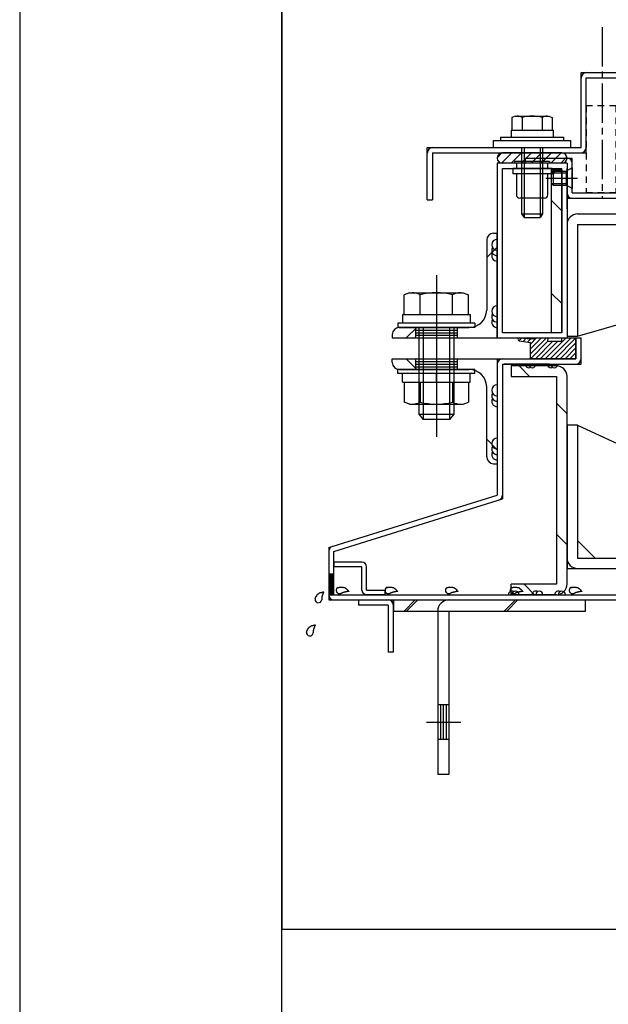
# Model space of a CAD drawing. Extents: x -210 to 210, y -148 to 148.
# Drawn here: x -210 to -154, y -3 to 91 of the extents above; entities that cross this region are included whole.
import ezdxf

# ---------------------------------------------------------------- set-up
doc = ezdxf.new("R2010")
doc.units = 0
doc.header["$LTSCALE"] = 10
doc.linetypes.add('DASHDOT', pattern=[0.5375, 0.375, -0.05, 0.0625, -0.05])
doc.linetypes.add('DOT', pattern=[0.1125, 0.0625, -0.05])
for name, color, linetype in [('St', 127, 'CONTINUOUS'), ('ガラス', 48, 'CONTINUOUS'), ('ゴム等', 63, 'CONTINUOUS'), ('ボルト／ビス', 64, 'CONTINUOUS'), ('別途部材', 96, 'CONTINUOUS'), ('型材断面', 47, 'CONTINUOUS'), ('通り芯', 15, 'CONTINUOUS')]:
    doc.layers.add(name, color=color, linetype=linetype)

# ---------------------------------------------------------------- blocks, each defined once
blk = doc.blocks.new('*GRP_0105')
at = {"layer": 'ボルト／ビス', "linetype": 'CONTINUOUS'}
for p, q in [((-142.131325, 71.528808), (-141.797985, 71.528808)), ((-142.131325, 65.695483), (-142.131325, 71.528808)), ((-141.797985, 65.695483), (-141.797985, 71.528808)), ((-139.397985, 71.528808), (-139.731325, 71.528808)), ((-139.731325, 65.695483), (-139.731325, 71.528808)), ((-139.397985, 65.695483), (-139.397985, 71.528808)), ((-144.447985, 70.697033), (-144.296225, 71.114007)), ((-144.447985, 70.697033), (-144.447985, 66.527273)), ((-142.731325, 71.114007), (-144.296225, 71.114007)), ((-142.731325, 71.245483), (-142.131325, 71.245483)), ((-142.731325, 71.245483), (-142.731325, 65.978808)), ((-142.731325, 71.114007), (-142.731325, 66.110297)), ((-138.797985, 71.245483), (-139.397985, 71.245483)), ((-138.797985, 71.245483), (-138.797985, 65.978808)), ((-138.797985, 71.114007), (-137.233085, 71.114007)), ((-138.797985, 71.114007), (-138.797985, 66.110297)), ((-137.081325, 70.697033), (-137.233085, 71.114007)), ((-137.081325, 70.697033), (-137.081325, 66.527273)), ((-145.06465, 69.945483), (-145.46465, 69.678808)), ((-145.46465, 69.678808), (-145.46465, 67.545483)), ((-139.731325, 69.678808), (-145.46465, 69.678808)), ((-145.06465, 69.945483), (-145.06465, 67.278808)), ((-139.731325, 69.945483), (-145.06465, 69.945483)), ((-144.296225, 69.863073), (-142.731325, 69.863073)), ((-137.233085, 69.863073), (-138.797985, 69.863073)), ((-135.41465, 68.612147), (-147.131325, 68.612147)), ((-142.731325, 68.612147), (-142.131325, 68.612147)), ((-138.797985, 68.612147), (-139.397985, 68.612147)), ((-145.06465, 67.278808), (-145.46465, 67.545483)), ((-139.731325, 67.545483), (-145.46465, 67.545483)), ((-139.731325, 67.278808), (-145.06465, 67.278808)), ((-144.296225, 67.361223), (-142.731325, 67.361223)), ((-137.233085, 67.361223), (-138.797985, 67.361223)), ((-144.447985, 66.527273), (-144.296225, 66.110297)), ((-142.731325, 66.110297), (-144.296225, 66.110297)), ((-142.731325, 65.978808), (-142.131325, 65.978808)), ((-138.797985, 65.978808), (-139.397985, 65.978808)), ((-138.797985, 66.110297), (-137.233085, 66.110297)), ((-137.081325, 66.527273), (-137.233085, 66.110297)), ((-142.131325, 65.695483), (-141.797985, 65.695483)), ((-139.397985, 65.695483), (-139.731325, 65.695483)), ((-142.731325, 23.578698), (-142.131325, 23.578698)), ((-142.731325, 23.578698), (-142.731325, 18.312032)), ((-142.131325, 23.862032), (-141.797985, 23.862032)), ((-142.131325, 18.028698), (-142.131325, 23.862032)), ((-141.797985, 18.028698), (-141.797985, 23.862032)), ((-139.397985, 23.862032), (-139.731325, 23.862032)), ((-139.731325, 18.028698), (-139.731325, 23.862032)), ((-139.397985, 18.028698), (-139.397985, 23.862032)), ((-138.797985, 23.578698), (-139.397985, 23.578698)), ((-138.797985, 23.578698), (-138.797985, 18.312032)), ((-144.447985, 23.030248), (-144.296225, 23.447222)), ((-144.447985, 23.030248), (-144.447985, 18.860483)), ((-142.731325, 23.447222), (-144.296225, 23.447222)), ((-142.731325, 23.447222), (-142.731325, 18.443507)), ((-138.797985, 23.447222), (-137.233085, 23.447222)), ((-138.797985, 23.447222), (-138.797985, 18.443507)), ((-137.081325, 23.030248), (-137.233085, 23.447222)), ((-137.081325, 23.030248), (-137.081325, 18.860483)), ((-145.06465, 22.278698), (-145.46465, 22.012032)), ((-145.46465, 22.012032), (-145.46465, 19.878698)), ((-139.731325, 22.012032), (-145.46465, 22.012032)), ((-145.06465, 22.278698), (-145.06465, 19.612032)), ((-139.731325, 22.278698), (-145.06465, 22.278698)), ((-144.296225, 22.196283), (-142.731325, 22.196283)), ((-137.233085, 22.196283), (-138.797985, 22.196283)), ((-135.41465, 20.945357), (-147.131325, 20.945357)), ((-142.731325, 20.945357), (-142.131325, 20.945357)), ((-138.797985, 20.945357), (-139.397985, 20.945357)), ((-145.06465, 19.612032), (-145.46465, 19.878698)), ((-139.731325, 19.878698), (-145.46465, 19.878698)), ((-139.731325, 19.612032), (-145.06465, 19.612032)), ((-144.447985, 18.860483), (-144.296225, 18.443507)), ((-144.296225, 19.694433), (-142.731325, 19.694433)), ((-137.233085, 19.694433), (-138.797985, 19.694433)), ((-137.081325, 18.860483), (-137.233085, 18.443507)), ((-142.731325, 18.443507), (-144.296225, 18.443507)), ((-142.731325, 18.312032), (-142.131325, 18.312032)), ((-142.131325, 18.028698), (-141.797985, 18.028698)), ((-139.397985, 18.028698), (-139.731325, 18.028698)), ((-138.797985, 18.312032), (-139.397985, 18.312032)), ((-138.797985, 18.443507), (-137.233085, 18.443507))]:
    blk.add_line(p, q, dxfattribs=at)
for centre, radius, start, end in [((-143.08326, 70.488559), 1.364723, 180, 207.277966), ((-138.446038, 70.488559), 1.364723, 332.722034, 360), ((-139.216739, 68.61217), 5.231244, 166.165046, 193.834954), ((-142.312559, 68.61217), 5.231244, 346.165046, 373.834954), ((-143.08326, 66.735781), 1.364723, 152.722034, 180), ((-138.446038, 66.73578), 1.364723, 0, 27.277966), ((-143.08326, 22.821777), 1.364723, 180, 207.277966), ((-138.446038, 22.821776), 1.364723, 332.722034, 360), ((-139.216739, 20.945388), 5.231244, 166.165046, 193.834954), ((-142.312559, 20.945387), 5.231244, 346.165046, 373.834954), ((-143.08326, 19.068998), 1.364723, 152.722034, 180), ((-138.446038, 19.068998), 1.364723, 0, 27.277966)]:
    blk.add_arc(centre, radius, start, end, dxfattribs=at)
at = {"layer": '別途部材', "linetype": 'DASHDOT'}
for p, q in [((-141.397985, 32.701722), (-141.397985, 72.278808)), ((-141.397985, 68.060832), (-141.397985, 15.278522))]:
    blk.add_line(p, q, dxfattribs=at)
at = {"layer": '別途部材', "linetype": 'CONTINUOUS'}
for p, q in [((-140.797985, 71.612147), (-140.797985, 61.678808)), ((-140.797985, 71.612147), (-139.731325, 71.612147)), ((-139.731325, 71.612147), (-139.731325, 61.678808)), ((-140.797985, 70.112147), (-139.731325, 70.112147)), ((-141.397985, 68.612147), (-138.92606, 68.612147)), ((-140.797985, 67.112147), (-139.731325, 67.112147)), ((-140.797985, 61.678808), (-143.06465, 61.678808)), ((-143.06465, 61.678808), (-143.06465, 60.612147)), ((-143.397985, 59.945483), (-143.397985, 60.612147)), ((-143.397985, 60.612147), (-139.397985, 60.612147)), ((-139.397985, 59.945483), (-139.397985, 60.612147)), ((-143.397985, 59.945483), (-139.397985, 59.945483)), ((-145.06465, 58.278808), (-137.731325, 58.278808)), ((-145.06465, 58.278808), (-145.06465, 39.581547)), ((-137.731325, 58.278808), (-137.731325, 39.581547)), ((-145.06465, 57.945483), (-137.731325, 57.945483)), ((-145.06465, 40.081547), (-137.731325, 40.081547)), ((-145.06465, 39.581547), (-137.731325, 39.581547)), ((-144.731325, 39.081547), (-144.731325, 39.581547)), ((-138.06465, 39.081547), (-138.06465, 39.581547)), ((-138.06465, 39.081547), (-144.731325, 39.081547)), ((-143.731325, 39.081547), (-143.731325, 38.081547)), ((-139.06465, 38.081547), (-139.06465, 39.081547)), ((-143.731325, 38.081547), (-139.06465, 38.081547)), ((-143.06465, 38.081547), (-143.06465, 27.998697)), ((-139.731325, 38.081547), (-139.731325, 29.065358)), ((-143.06465, 29.065358), (-139.731325, 29.065358)), ((-139.731325, 29.065358), (-139.731325, 17.945357)), ((-143.06465, 27.998697), (-140.797985, 27.998697)), ((-140.797985, 27.998697), (-140.797985, 17.945357)), ((-139.731325, 22.445357), (-140.797985, 22.445357)), ((-139.02681, 20.945357), (-141.397985, 20.945357)), ((-139.731325, 19.445357), (-140.797985, 19.445357)), ((-139.731325, 17.945357), (-140.797985, 17.945357))]:
    blk.add_line(p, q, dxfattribs=at)
for centre, radius, start, end in [((-140.797985, 61.678838), 1.066667, -90, 0), ((-143.397985, 58.278838), 1.666667, 90, 180), ((-139.397985, 58.278838), 1.666667, 0, 90), ((-140.797984, 27.998722), 1.066667, 0, 90)]:
    blk.add_arc(centre, radius, start, end, dxfattribs=at)
at = {"layer": '通り芯', "linetype": 'CONTINUOUS'}
for p, q in [((-156.797985, 72.612147), (-140.797985, 72.612147)), ((-140.797985, 72.612147), (-140.797985, 64.612147)), ((-157.797985, 71.612147), (-157.797985, 60.945483)), ((-156.797985, 71.612147), (-141.797985, 71.612147)), ((-156.797985, 71.612147), (-156.797985, 60.945483)), ((-141.797985, 71.612147), (-141.797985, 65.278808)), ((-156.797985, 60.945483), (-141.797985, 65.278808)), ((-141.797985, 65.278808), (-140.797985, 65.278808)), ((-157.797985, 60.945483), (-156.797985, 60.945483)), ((-156.797985, 52.445622), (-157.797985, 52.445622)), ((-157.797985, 52.445622), (-157.797985, 38.778947)), ((-156.797985, 52.445622), (-140.797985, 45.050657)), ((-156.797985, 52.445622), (-156.797985, 39.778947)), ((-140.797985, 26.112147), (-140.797985, 45.050657)), ((-156.797985, 41.445608), (-155.131325, 39.778947)), ((-156.797985, 39.778947), (-147.797985, 39.778947)), ((-147.797985, 15.278808), (-147.797985, 39.778947)), ((-157.797985, 38.778947), (-148.797985, 38.778947)), ((-148.797985, 14.278808), (-148.797985, 38.778947)), ((-141.797985, 15.278808), (-141.797985, 24.278808)), ((-141.797985, 24.278808), (-140.797985, 24.278808)), ((-140.797985, 24.398697), (-140.797985, 14.278808)), ((-146.131325, 15.278808), (-147.797985, 16.945483)), ((-141.797985, 16.945483), (-143.46465, 15.278808)), ((-147.797985, 15.278808), (-141.797985, 15.278808)), ((-140.797985, 14.278808), (-148.797985, 14.278808))]:
    blk.add_line(p, q, dxfattribs=at)
for centre, start, end in [((-156.797988, 71.61217), 90, 180), ((-141.797983, 71.612171), 0, 90), ((-156.797984, 39.778972), 180, 270), ((-148.797983, 38.778972), 0, 90), ((-147.797983, 15.278836), 180, 270), ((-141.797983, 15.278836), 270, 360)]:
    blk.add_arc(centre, 1, start, end, dxfattribs=at)
blk = doc.blocks.new('*GRP_0001')
at = {"layer": '型材断面', "linetype": 'CONTINUOUS'}
blk.add_line((-185, -133.5), (-185, 133.5), dxfattribs=at)
blk = doc.blocks.new('*GRP_0106')
at = {"layer": '型材断面', "linetype": 'CONTINUOUS'}
for p, q in [((-177.699448, 35.778823), (-177.699448, 35.278823)), ((-177.699448, 35.778823), (-174.36611, 35.778823)), ((-174.36611, 30.778823), (-174.36611, 35.778823)), ((-174.86611, 35.278823), (-177.699448, 35.278823)), ((-174.86611, 35.278823), (-174.86611, 30.778823)), ((-174.36611, 30.778823), (-174.86611, 30.778823))]:
    blk.add_line(p, q, dxfattribs=at)
blk.add_arc((-174.866105, 35.27885), 0.5, 0, 90, dxfattribs=at)
blk = doc.blocks.new('*GRP_0107')
at = {"layer": '別途部材', "color": 47, "linetype": 'CONTINUOUS'}
for p, q in [((-180.032773, 39.389933), (-180.032773, 38.945498)), ((-177.36611, 39.389933), (-180.032773, 39.389933)), ((-177.36611, 38.945498), (-180.032773, 38.945498)), ((-177.36611, 36.723272), (-177.36611, 38.945498)), ((-176.921673, 36.723272), (-176.921673, 38.945498)), ((-176.921673, 36.723272), (-175.143898, 36.723272)), ((-175.143898, 36.278823), (-175.143898, 36.723272)), ((-175.132323, 36.278823), (-176.921673, 36.278823))]:
    blk.add_line(p, q, dxfattribs=at)
for centre, start, end in [((-177.366107, 38.945515), 0, 90), ((-176.921663, 36.723292), 180, 270)]:
    blk.add_arc(centre, 0.444444, start, end, dxfattribs=at)
blk = doc.blocks.new('*GRP_0108')
at = {"layer": 'St', "color": 47, "linetype": 'CONTINUOUS'}
for p, q in [((-174.464647, 58.778823), (-164.464647, 58.778823)), ((-174.464647, 58.445498), (-174.464647, 58.778823)), ((-173.131935, 58.778823), (-172.131935, 57.778823)), ((-164.464647, 58.778823), (-164.464647, 48.778823)), ((-173.797985, 57.778823), (-167.131322, 57.778823)), ((-165.464647, 49.445498), (-165.464647, 56.112157)), ((-165.464647, 51.111548), (-164.464647, 50.111548)), ((-164.797985, 48.778823), (-164.464647, 48.778823))]:
    blk.add_line(p, q, dxfattribs=at)
for centre, radius, start, end in [((-173.797982, 58.445516), 0.666667, 180, 270), ((-167.131315, 56.112182), 1.666667, 0, 90), ((-164.797982, 49.445516), 0.666667, 180, 270)]:
    blk.add_arc(centre, radius, start, end, dxfattribs=at)
blk = doc.blocks.new('*GRP_0109')
at = {"layer": '型材断面', "linetype": 'CONTINUOUS'}
for p, q in [((-157.797985, 77.445483), (-164.464647, 77.445483)), ((-164.464647, 77.445483), (-164.464647, 60.778823)), ((-157.797985, 77.445483), (-157.797985, 60.778823)), ((-163.964647, 61.278823), (-163.964647, 76.945483)), ((-163.964647, 76.945483), (-158.297985, 76.945483)), ((-158.297985, 61.278823), (-158.297985, 76.945483)), ((-158.297985, 61.278823), (-163.964647, 61.278823)), ((-164.464647, 60.778823), (-157.797985, 60.778823))]:
    blk.add_line(p, q, dxfattribs=at)
blk = doc.blocks.new('*GRP_0110')
at = {"layer": 'St', "color": 47, "linetype": 'CONTINUOUS'}
for p, q in [((-164.797985, 70.778823), (-164.464647, 70.778823)), ((-164.464647, 60.778823), (-164.464647, 70.778823)), ((-165.464647, 70.112157), (-165.464647, 63.445498)), ((-165.464647, 68.446107), (-164.464647, 69.446107)), ((-174.464647, 61.112157), (-174.464647, 60.778823)), ((-173.797985, 61.778823), (-167.131322, 61.778823)), ((-173.131935, 60.778823), (-172.131935, 61.778823)), ((-174.464647, 60.778823), (-164.464647, 60.778823))]:
    blk.add_line(p, q, dxfattribs=at)
for centre, radius, start, end in [((-164.797982, 70.112182), 0.666667, 90, 180), ((-167.131315, 63.445515), 1.666667, -90, 0), ((-173.797982, 61.112182), 0.666667, 90, 180)]:
    blk.add_arc(centre, radius, start, end, dxfattribs=at)
blk = doc.blocks.new('*HAT_0008')
at = {"layer": 'ゴム等'}
for p, q in [((-162.375, 60.525), (-162.125, 60.775)), ((-161.95, 60.475), (-161.7, 60.75)), ((-161.55, 60.4), (-161.25, 60.7)), ((-161.3, 59.25), (-159.75, 60.8)), ((-161.3, 59.725), (-160.225, 60.8)), ((-161.3, 60.2), (-160.7, 60.8)), ((-161.275, 58.8), (-159.625, 60.475)), ((-160.8, 58.8), (-159.15, 60.475)), ((-160.35, 58.8), (-158.675, 60.475)), ((-159.875, 58.8), (-157.875, 60.8)), ((-159.4, 58.8), (-157.4, 60.8)), ((-158.925, 58.8), (-156.95, 60.775)), ((-158.45, 58.8), (-156.95, 60.3)), ((-157.975, 58.8), (-156.95, 59.825)), ((-157.525, 58.8), (-156.95, 59.35)), ((-157.05, 58.8), (-156.95, 58.875))]:
    blk.add_line(p, q, dxfattribs=at)
blk = doc.blocks.new('*GRP_0112')
at = {"layer": 'ゴム等', "linetype": 'CONTINUOUS'}
for p, q in [((-162.360048, 60.51438), (-161.29798, 60.354535)), ((-162.341005, 60.78028), (-161.233075, 60.684822)), ((-161.29798, 58.778823), (-161.29798, 60.354535)), ((-160.963987, 60.677633), (-161.233072, 60.684822)), ((-159.631315, 60.778823), (-160.964615, 60.769695)), ((-160.964615, 60.769695), (-160.963987, 60.677633)), ((-159.631315, 60.778823), (-159.660762, 60.44549)), ((-158.29798, 60.44549), (-159.660762, 60.44549)), ((-158.29798, 60.44549), (-158.29798, 60.778823)), ((-158.29798, 60.778823), (-156.964647, 60.778823)), ((-156.964647, 60.778823), (-156.964647, 58.778823)), ((-156.964647, 58.778823), (-161.29798, 58.778823))]:
    blk.add_line(p, q, dxfattribs=at)
blk.add_arc((-162.353858, 60.647565), 0.133333, 84.469308, 267.338712, dxfattribs=at)
at = {"layer": 'ゴム等'}
blk.add_blockref('*HAT_0008', (0, 0), dxfattribs=at)
blk = doc.blocks.new('*GRP_0114')
at = {"layer": 'ガラス', "linetype": 'CONTINUOUS'}
for points in [[(-157.4, 36.975), (-157.375, 36.975), (-157.35, 36.975), (-157.3, 36.975), (-157.275, 37), (-157.25, 37), (-157.225, 37), (-157.175, 37), (-157.15, 37), (-157.125, 37), (-157.1, 37), (-157.075, 37), (-157.025, 37), (-157, 37), (-156.975, 37), (-156.95, 37), (-156.925, 37), (-156.9, 36.975), (-156.875, 36.975), (-156.85, 36.975), (-156.825, 36.95), (-156.8, 36.95), (-156.775, 36.95), (-156.75, 36.925), (-156.725, 36.9), (-156.7, 36.9), (-156.675, 36.875), (-156.65, 36.875), (-156.625, 36.85), (-156.6, 36.825), (-156.575, 36.8), (-156.55, 36.775), (-156.525, 36.775), (-156.525, 36.75), (-156.5, 36.725), (-156.475, 36.7), (-156.45, 36.675), (-156.425, 36.65), (-156.4, 36.625), (-156.4, 36.6), (-156.375, 36.575)], [(-156.375, 36.575), (-156.4, 36.575), (-156.4, 36.575), (-156.425, 36.575), (-156.45, 36.575), (-156.475, 36.575), (-156.5, 36.575), (-156.525, 36.575), (-156.525, 36.575), (-156.55, 36.575), (-156.575, 36.55), (-156.6, 36.55), (-156.625, 36.55), (-156.625, 36.55), (-156.65, 36.55), (-156.675, 36.55), (-156.7, 36.55), (-156.725, 36.525), (-156.725, 36.525), (-156.75, 36.525), (-156.775, 36.525), (-156.8, 36.525), (-156.825, 36.525), (-156.825, 36.5), (-156.85, 36.5), (-156.875, 36.5), (-156.9, 36.5), (-156.9, 36.475), (-156.925, 36.475), (-156.95, 36.475), (-156.975, 36.45), (-157, 36.45), (-157, 36.45), (-157.025, 36.45), (-157.05, 36.425), (-157.075, 36.425), (-157.075, 36.425), (-157.1, 36.4), (-157.125, 36.4), (-157.15, 36.4), (-157.15, 36.375)]]:
    blk.add_lwpolyline(points, dxfattribs=at)
blk.add_arc((-157.268, 36.693), 0.318, 112.26459, 292.26459, dxfattribs=at)
blk = doc.blocks.new('*GRP_0115')
at = {"layer": 'ガラス', "linetype": 'CONTINUOUS'}
for points in [[(-163.05, 36.975), (-163.025, 36.975), (-162.975, 36.975), (-162.95, 36.975), (-162.925, 37), (-162.9, 37), (-162.85, 37), (-162.825, 37), (-162.8, 37), (-162.775, 37), (-162.75, 37), (-162.7, 37), (-162.675, 37), (-162.65, 37), (-162.625, 37), (-162.6, 37), (-162.575, 37), (-162.55, 36.975), (-162.525, 36.975), (-162.475, 36.975), (-162.45, 36.95), (-162.425, 36.95), (-162.4, 36.95), (-162.375, 36.925), (-162.35, 36.9), (-162.35, 36.9), (-162.325, 36.875), (-162.3, 36.875), (-162.275, 36.85), (-162.25, 36.825), (-162.225, 36.8), (-162.2, 36.775), (-162.175, 36.775), (-162.15, 36.75), (-162.15, 36.725), (-162.125, 36.7), (-162.1, 36.675), (-162.075, 36.65), (-162.05, 36.625), (-162.025, 36.6), (-162.025, 36.575)], [(-162.025, 36.575), (-162.025, 36.575), (-162.05, 36.575), (-162.075, 36.575), (-162.1, 36.575), (-162.125, 36.575), (-162.15, 36.575), (-162.15, 36.575), (-162.175, 36.575), (-162.2, 36.575), (-162.225, 36.55), (-162.25, 36.55), (-162.25, 36.55), (-162.275, 36.55), (-162.3, 36.55), (-162.325, 36.55), (-162.35, 36.55), (-162.35, 36.525), (-162.375, 36.525), (-162.4, 36.525), (-162.425, 36.525), (-162.45, 36.525), (-162.45, 36.525), (-162.475, 36.5), (-162.5, 36.5), (-162.525, 36.5), (-162.55, 36.5), (-162.55, 36.475), (-162.575, 36.475), (-162.6, 36.475), (-162.625, 36.45), (-162.625, 36.45), (-162.65, 36.45), (-162.675, 36.45), (-162.7, 36.425), (-162.7, 36.425), (-162.725, 36.425), (-162.75, 36.4), (-162.775, 36.4), (-162.775, 36.4), (-162.8, 36.375)]]:
    blk.add_lwpolyline(points, dxfattribs=at)
blk.add_arc((-162.913, 36.693), 0.318, 112.26459, 292.26459, dxfattribs=at)
blk = doc.blocks.new('*GRP_0116')
at = {"layer": 'ガラス', "linetype": 'CONTINUOUS'}
for points in [[(-169.225, 36.975), (-169.175, 36.975), (-169.15, 36.975), (-169.125, 36.975), (-169.1, 37), (-169.05, 37), (-169.025, 37), (-169, 37), (-168.975, 37), (-168.95, 37), (-168.9, 37), (-168.875, 37), (-168.85, 37), (-168.825, 37), (-168.8, 37), (-168.775, 37), (-168.725, 37), (-168.7, 36.975), (-168.675, 36.975), (-168.65, 36.975), (-168.625, 36.95), (-168.6, 36.95), (-168.575, 36.95), (-168.55, 36.925), (-168.525, 36.9), (-168.5, 36.9), (-168.475, 36.875), (-168.45, 36.875), (-168.45, 36.85), (-168.425, 36.825), (-168.4, 36.8), (-168.375, 36.775), (-168.35, 36.775), (-168.325, 36.75), (-168.3, 36.725), (-168.3, 36.7), (-168.275, 36.675), (-168.25, 36.65), (-168.225, 36.625), (-168.2, 36.6), (-168.175, 36.575)], [(-168.175, 36.575), (-168.2, 36.575), (-168.225, 36.575), (-168.25, 36.575), (-168.275, 36.575), (-168.3, 36.575), (-168.3, 36.575), (-168.325, 36.575), (-168.35, 36.575), (-168.375, 36.575), (-168.4, 36.55), (-168.4, 36.55), (-168.425, 36.55), (-168.45, 36.55), (-168.475, 36.55), (-168.5, 36.55), (-168.5, 36.55), (-168.525, 36.525), (-168.55, 36.525), (-168.575, 36.525), (-168.6, 36.525), (-168.6, 36.525), (-168.625, 36.525), (-168.65, 36.5), (-168.675, 36.5), (-168.7, 36.5), (-168.7, 36.5), (-168.725, 36.475), (-168.75, 36.475), (-168.775, 36.475), (-168.775, 36.45), (-168.8, 36.45), (-168.825, 36.45), (-168.85, 36.45), (-168.85, 36.425), (-168.875, 36.425), (-168.9, 36.425), (-168.925, 36.4), (-168.925, 36.4), (-168.95, 36.4), (-168.975, 36.375)]]:
    blk.add_lwpolyline(points, dxfattribs=at)
blk.add_arc((-169.083, 36.693), 0.318, 112.26459, 292.26459, dxfattribs=at)
blk = doc.blocks.new('*GRP_0117')
at = {"layer": 'ガラス', "linetype": 'CONTINUOUS'}
for points in [[(-174.975, 36.975), (-174.95, 36.975), (-174.925, 36.975), (-174.875, 36.975), (-174.85, 37), (-174.825, 37), (-174.8, 37), (-174.75, 37), (-174.725, 37), (-174.7, 37), (-174.675, 37), (-174.65, 37), (-174.625, 37), (-174.575, 37), (-174.55, 37), (-174.525, 37), (-174.5, 37), (-174.475, 36.975), (-174.45, 36.975), (-174.425, 36.975), (-174.4, 36.95), (-174.375, 36.95), (-174.35, 36.95), (-174.325, 36.925), (-174.3, 36.9), (-174.275, 36.9), (-174.25, 36.875), (-174.225, 36.875), (-174.2, 36.85), (-174.175, 36.825), (-174.15, 36.8), (-174.125, 36.775), (-174.125, 36.775), (-174.1, 36.75), (-174.075, 36.725), (-174.05, 36.7), (-174.025, 36.675), (-174, 36.65), (-174, 36.625), (-173.975, 36.6), (-173.95, 36.575)], [(-173.95, 36.575), (-173.975, 36.575), (-174, 36.575), (-174, 36.575), (-174.025, 36.575), (-174.05, 36.575), (-174.075, 36.575), (-174.1, 36.575), (-174.1, 36.575), (-174.125, 36.575), (-174.15, 36.55), (-174.175, 36.55), (-174.2, 36.55), (-174.2, 36.55), (-174.225, 36.55), (-174.25, 36.55), (-174.275, 36.55), (-174.3, 36.525), (-174.3, 36.525), (-174.325, 36.525), (-174.35, 36.525), (-174.375, 36.525), (-174.4, 36.525), (-174.4, 36.5), (-174.425, 36.5), (-174.45, 36.5), (-174.475, 36.5), (-174.5, 36.475), (-174.5, 36.475), (-174.525, 36.475), (-174.55, 36.45), (-174.575, 36.45), (-174.575, 36.45), (-174.6, 36.45), (-174.625, 36.425), (-174.65, 36.425), (-174.65, 36.425), (-174.675, 36.4), (-174.7, 36.4), (-174.725, 36.4), (-174.725, 36.375)]]:
    blk.add_lwpolyline(points, dxfattribs=at)
blk.add_arc((-174.845, 36.693), 0.318, 112.26459, 292.26459, dxfattribs=at)
blk = doc.blocks.new('*GRP_0118')
at = {"layer": 'ガラス', "linetype": 'CONTINUOUS'}
for points in [[(-179.625, 36.975), (-179.6, 36.975), (-179.575, 36.975), (-179.55, 36.975), (-179.5, 37), (-179.475, 37), (-179.45, 37), (-179.425, 37), (-179.4, 37), (-179.35, 37), (-179.325, 37), (-179.3, 37), (-179.275, 37), (-179.25, 37), (-179.2, 37), (-179.175, 37), (-179.15, 37), (-179.125, 36.975), (-179.1, 36.975), (-179.075, 36.975), (-179.05, 36.95), (-179.025, 36.95), (-179, 36.95), (-178.975, 36.925), (-178.95, 36.9), (-178.925, 36.9), (-178.9, 36.875), (-178.875, 36.875), (-178.85, 36.85), (-178.825, 36.825), (-178.8, 36.8), (-178.8, 36.775), (-178.775, 36.775), (-178.75, 36.75), (-178.725, 36.725), (-178.7, 36.7), (-178.675, 36.675), (-178.675, 36.65), (-178.65, 36.625), (-178.625, 36.6), (-178.6, 36.575)], [(-178.6, 36.575), (-178.625, 36.575), (-178.65, 36.575), (-178.675, 36.575), (-178.675, 36.575), (-178.7, 36.575), (-178.725, 36.575), (-178.75, 36.575), (-178.775, 36.575), (-178.775, 36.575), (-178.8, 36.55), (-178.825, 36.55), (-178.85, 36.55), (-178.875, 36.55), (-178.9, 36.55), (-178.9, 36.55), (-178.925, 36.55), (-178.95, 36.525), (-178.975, 36.525), (-179, 36.525), (-179, 36.525), (-179.025, 36.525), (-179.05, 36.525), (-179.075, 36.5), (-179.075, 36.5), (-179.1, 36.5), (-179.125, 36.5), (-179.15, 36.475), (-179.175, 36.475), (-179.175, 36.475), (-179.2, 36.45), (-179.225, 36.45), (-179.25, 36.45), (-179.25, 36.45), (-179.275, 36.425), (-179.3, 36.425), (-179.325, 36.425), (-179.325, 36.4), (-179.35, 36.4), (-179.375, 36.4), (-179.4, 36.375)]]:
    blk.add_lwpolyline(points, dxfattribs=at)
blk.add_arc((-179.501, 36.693), 0.318, 112.26459, 292.26459, dxfattribs=at)
blk = doc.blocks.new('*GRP_0119')
at = {"layer": 'ガラス', "linetype": 'CONTINUOUS'}
for points in [[(-181.85, 35.85), (-181.825, 35.875), (-181.825, 35.9), (-181.8, 35.925), (-181.8, 35.975), (-181.775, 36), (-181.775, 36.025), (-181.75, 36.05), (-181.75, 36.075), (-181.725, 36.1), (-181.725, 36.125), (-181.7, 36.15), (-181.675, 36.175), (-181.675, 36.2), (-181.65, 36.225), (-181.65, 36.25), (-181.625, 36.275), (-181.6, 36.3), (-181.575, 36.325), (-181.575, 36.325), (-181.55, 36.35), (-181.525, 36.375), (-181.5, 36.375), (-181.475, 36.4), (-181.45, 36.425), (-181.425, 36.425), (-181.4, 36.45), (-181.375, 36.45), (-181.35, 36.475), (-181.325, 36.475), (-181.3, 36.475), (-181.275, 36.5), (-181.25, 36.5), (-181.2, 36.5), (-181.175, 36.525), (-181.15, 36.525), (-181.125, 36.525), (-181.1, 36.55), (-181.075, 36.55), (-181.025, 36.55), (-181, 36.55)], [(-181, 36.55), (-181, 36.55), (-181.025, 36.525), (-181.025, 36.5), (-181.025, 36.475), (-181.05, 36.475), (-181.05, 36.45), (-181.05, 36.425), (-181.075, 36.4), (-181.075, 36.4), (-181.075, 36.375), (-181.075, 36.35), (-181.1, 36.325), (-181.1, 36.3), (-181.1, 36.3), (-181.125, 36.275), (-181.125, 36.25), (-181.125, 36.225), (-181.125, 36.225), (-181.15, 36.2), (-181.15, 36.175), (-181.15, 36.15), (-181.15, 36.125), (-181.15, 36.125), (-181.175, 36.1), (-181.175, 36.075), (-181.175, 36.05), (-181.175, 36.025), (-181.175, 36.025), (-181.175, 36), (-181.175, 35.975), (-181.2, 35.95), (-181.2, 35.925), (-181.2, 35.925), (-181.2, 35.9), (-181.2, 35.875), (-181.2, 35.85), (-181.2, 35.825), (-181.2, 35.825), (-181.2, 35.8), (-181.2, 35.775)]]:
    blk.add_lwpolyline(points, dxfattribs=at)
blk.add_arc((-181.516, 35.823), 0.318, 173.11744, 353.11744, dxfattribs=at)
blk = doc.blocks.new('*GRP_0120')
at = {"layer": 'ガラス', "linetype": 'CONTINUOUS'}
for points in [[(-182.65, 32.7), (-182.65, 32.725), (-182.625, 32.75), (-182.625, 32.775), (-182.6, 32.8), (-182.6, 32.825), (-182.575, 32.85), (-182.575, 32.9), (-182.55, 32.925), (-182.55, 32.95), (-182.525, 32.975), (-182.525, 33), (-182.5, 33.025), (-182.475, 33.05), (-182.475, 33.075), (-182.45, 33.1), (-182.425, 33.125), (-182.425, 33.125), (-182.4, 33.15), (-182.375, 33.175), (-182.35, 33.2), (-182.35, 33.2), (-182.325, 33.225), (-182.3, 33.25), (-182.275, 33.25), (-182.25, 33.275), (-182.225, 33.275), (-182.2, 33.3), (-182.175, 33.3), (-182.15, 33.325), (-182.125, 33.325), (-182.075, 33.325), (-182.05, 33.35), (-182.025, 33.35), (-182, 33.35), (-181.975, 33.375), (-181.95, 33.375), (-181.9, 33.375), (-181.875, 33.375), (-181.85, 33.4), (-181.825, 33.4)], [(-181.825, 33.4), (-181.825, 33.375), (-181.825, 33.35), (-181.85, 33.35), (-181.85, 33.325), (-181.85, 33.3), (-181.875, 33.275), (-181.875, 33.275), (-181.875, 33.25), (-181.9, 33.225), (-181.9, 33.2), (-181.9, 33.2), (-181.9, 33.175), (-181.925, 33.15), (-181.925, 33.125), (-181.925, 33.125), (-181.925, 33.1), (-181.95, 33.075), (-181.95, 33.05), (-181.95, 33.025), (-181.95, 33.025), (-181.975, 33), (-181.975, 32.975), (-181.975, 32.95), (-181.975, 32.925), (-181.975, 32.925), (-181.975, 32.9), (-182, 32.875), (-182, 32.85), (-182, 32.825), (-182, 32.825), (-182, 32.8), (-182, 32.775), (-182, 32.75), (-182, 32.725), (-182.025, 32.725), (-182.025, 32.7), (-182.025, 32.675), (-182.025, 32.65), (-182.025, 32.625), (-182.025, 32.625)]]:
    blk.add_lwpolyline(points, dxfattribs=at)
blk.add_arc((-182.33, 32.664), 0.318, 173.11744, 353.11744, dxfattribs=at)
blk = doc.blocks.new('*GRP_0121')
at = {"layer": 'ゴム等', "linetype": 'DOT'}
for p, q in [((-155.96465, 82.945478), (-155.964643, 74.612145)), ((-153.131318, 82.945478), (-155.96465, 82.945478)), ((-153.131318, 82.945478), (-153.13131, 74.612145)), ((-153.13131, 74.612145), (-155.964643, 74.612145))]:
    blk.add_line(p, q, dxfattribs=at)
blk = doc.blocks.new('*GRP_0122')
at = {"layer": 'ボルト／ビス', "color": 64, "linetype": 'CONTINUOUS'}
for p, q in [((-173.931322, 57.378823), (-173.931322, 57.778823)), ((-166.597998, 57.778823), (-173.931322, 57.778823)), ((-166.597998, 57.378823), (-173.931322, 57.378823)), ((-173.497998, 56.545498), (-173.497998, 57.378823)), ((-170.26466, 56.545498), (-170.26466, 57.378823)), ((-167.031322, 56.545498), (-167.031322, 57.378823)), ((-166.597998, 57.378823), (-166.597998, 57.778823)), ((-173.497998, 56.545498), (-167.031322, 56.545498)), ((-173.34386, 56.545498), (-173.34386, 54.648948)), ((-171.80426, 56.545498), (-171.80426, 54.648948)), ((-168.72506, 56.545498), (-168.72506, 54.648948)), ((-167.18546, 56.545498), (-167.18546, 54.648948)), ((-172.83066, 54.462157), (-173.34386, 54.648948)), ((-167.69866, 54.462157), (-167.18546, 54.648948)), ((-172.83066, 54.462157), (-167.69866, 54.462157))]:
    blk.add_line(p, q, dxfattribs=at)
for centre, radius, start, end in [((-172.574058, 56.141837), 1.679656, 270, 297.277991), ((-170.264657, 60.90062), 6.438438, 256.165012, 283.834988), ((-167.955256, 56.141837), 1.679656, 242.722009, 270)]:
    blk.add_arc(centre, radius, start, end, dxfattribs=at)
blk = doc.blocks.new('*GRP_0123')
at = {"layer": 'ボルト／ビス', "color": 64, "linetype": 'CONTINUOUS'}
for p, q in [((-170.26466, 66.762157), (-170.26466, 51.345498)), ((-172.83066, 65.095498), (-173.34386, 64.908707)), ((-173.34386, 63.012157), (-173.34386, 64.908707)), ((-172.83066, 65.095498), (-167.69866, 65.095498)), ((-171.80426, 63.012157), (-171.80426, 64.908707)), ((-168.72506, 63.012157), (-168.72506, 64.908707)), ((-167.69866, 65.095498), (-167.18546, 64.908707)), ((-167.18546, 63.012157), (-167.18546, 64.908707)), ((-173.497998, 63.012157), (-173.497998, 62.178823)), ((-173.497998, 63.012157), (-167.031322, 63.012157)), ((-170.26466, 63.012157), (-170.26466, 62.178823)), ((-167.031322, 63.012157), (-167.031322, 62.178823)), ((-166.597998, 62.178823), (-173.931322, 62.178823)), ((-173.931322, 62.178823), (-173.931322, 61.778823)), ((-166.597998, 62.178823), (-166.597998, 61.778823)), ((-166.597998, 61.778823), (-173.931322, 61.778823)), ((-171.931322, 61.778823), (-171.931322, 53.512157)), ((-171.531322, 61.778823), (-171.531322, 53.012157)), ((-168.997998, 61.778823), (-168.997998, 53.012157)), ((-168.597998, 61.778823), (-168.597998, 53.512157)), ((-171.931322, 53.512157), (-171.531322, 53.012157)), ((-171.931322, 53.512157), (-168.597998, 53.512157)), ((-168.997998, 53.012157), (-171.531322, 53.012157)), ((-168.997998, 53.012157), (-171.531322, 53.012157)), ((-168.597998, 53.512157), (-168.997998, 53.012157))]:
    blk.add_line(p, q, dxfattribs=at)
for centre, radius, start, end in [((-172.574057, 63.41586), 1.679656, 62.722009, 90), ((-170.264657, 58.657077), 6.438438, 76.165012, 103.834988), ((-167.955256, 63.41586), 1.679656, 90, 117.277991)]:
    blk.add_arc(centre, radius, start, end, dxfattribs=at)
blk = doc.blocks.new('*GRP_0124')
at = {"layer": 'ボルト／ビス', "color": 64, "linetype": 'CONTINUOUS'}
for p, q in [((-162.797985, 77.612147), (-162.797985, 77.445483)), ((-159.464647, 77.612147), (-162.797985, 77.612147)), ((-159.464647, 77.445483), (-162.797985, 77.445483)), ((-162.631322, 77.445483), (-162.631322, 76.945483)), ((-159.631322, 76.945483), (-159.631322, 77.445483)), ((-159.464647, 77.612147), (-159.464647, 77.445483)), ((-163.297985, 76.695483), (-163.297985, 76.695483)), ((-161.131322, 76.945483), (-162.964647, 76.945483)), ((-162.964647, 76.945483), (-162.964647, 76.445483)), ((-161.131322, 76.445483), (-162.964647, 76.445483)), ((-162.631322, 76.445483), (-162.631322, 74.445483)), ((-159.214647, 76.945483), (-161.131322, 76.945483)), ((-159.214647, 76.445483), (-161.131322, 76.445483)), ((-159.631322, 74.445483), (-159.631322, 76.445483)), ((-158.964647, 76.695483), (-158.964647, 76.695483)), ((-159.964647, 74.112147), (-162.297985, 74.112147))]:
    blk.add_line(p, q, dxfattribs=at)
for centre, radius, start, end in [((-159.214654, 76.695507), 0.25, 0, 90), ((-159.214654, 76.695507), 0.25, -90, 0), ((-162.297987, 74.445507), 0.333333, 180, 270), ((-159.964654, 74.445507), 0.333333, 270, 360)]:
    blk.add_arc(centre, radius, start, end, dxfattribs=at)
blk = doc.blocks.new('*GRP_0125')
at = {"layer": 'ボルト／ビス', "linetype": 'CONTINUOUS'}
for p, q in [((-159.131322, 76.695483), (-159.297985, 76.528808)), ((-159.297985, 76.528808), (-159.297985, 75.528808)), ((-159.297985, 76.528808), (-157.897985, 76.528808)), ((-159.131322, 76.695483), (-159.131322, 75.362145)), ((-159.131322, 76.695483), (-157.897985, 76.695483)), ((-157.297985, 77.028808), (-157.897985, 76.695483)), ((-157.897985, 76.695483), (-157.897985, 75.362145)), ((-157.297985, 77.028808), (-157.297985, 75.028808)), ((-159.82481, 76.028808), (-156.803485, 76.028808)), ((-159.131322, 75.362145), (-159.297985, 75.528808)), ((-159.297985, 75.528808), (-157.897985, 75.528808)), ((-159.131322, 75.362145), (-157.897985, 75.362145)), ((-157.297985, 75.028808), (-157.897985, 75.362145))]:
    blk.add_line(p, q, dxfattribs=at)
blk = doc.blocks.new('*GRP_0126')
at = {"layer": 'ボルト／ビス', "color": 64, "linetype": 'CONTINUOUS'}
for p, q in [((-162.735073, 81.94551), (-163.055822, 81.828775)), ((-163.055822, 81.828775), (-163.055822, 80.612185)), ((-162.735073, 81.94551), (-159.527573, 81.94551)), ((-162.093573, 81.828775), (-162.093573, 80.612185)), ((-160.169073, 81.828775), (-160.169073, 80.612185)), ((-159.527573, 81.94551), (-159.206822, 81.828775)), ((-159.206822, 81.828775), (-159.206822, 80.612185)), ((-162.131322, 78.94551), (-162.131322, 72.612185)), ((-161.897985, 78.94551), (-161.897985, 72.27886)), ((-160.364647, 78.94551), (-160.364647, 72.27886)), ((-160.131322, 78.94551), (-160.131322, 72.612185)), ((-162.131322, 72.612185), (-161.897985, 72.27886)), ((-162.131322, 72.612185), (-160.131322, 72.612185)), ((-160.131322, 72.612185), (-160.364647, 72.27886)), ((-161.897985, 72.27886), (-160.364647, 72.27886)), ((-161.897985, 72.27886), (-160.364647, 72.27886))]:
    blk.add_line(p, q, dxfattribs=at)
at = {"layer": 'ボルト／ビス', "linetype": 'CONTINUOUS'}
for p, q in [((-164.131322, 79.94551), (-164.131322, 79.612185)), ((-164.131322, 79.94551), (-158.131322, 79.94551)), ((-163.131322, 80.612185), (-163.131322, 79.94551)), ((-163.131322, 80.612185), (-159.131322, 80.612185)), ((-163.055822, 80.612185), (-159.206822, 80.612185)), ((-159.131322, 80.612185), (-159.131322, 79.94551)), ((-158.131322, 79.94551), (-158.131322, 79.612185)), ((-164.797985, 78.94551), (-164.797985, 79.612185)), ((-164.797985, 79.612185), (-157.464647, 79.612185)), ((-164.797985, 78.94551), (-157.464647, 78.94551)), ((-157.464647, 79.612185), (-157.464647, 78.94551))]:
    blk.add_line(p, q, dxfattribs=at)
at = {"layer": 'ボルト／ビス', "color": 64, "linetype": 'CONTINUOUS'}
for centre, radius, start, end in [((-162.574695, 80.89576), 1.049784, 62.721967, 90), ((-161.13132, 77.921522), 4.024022, 76.165002, 103.834985), ((-159.687944, 80.89576), 1.049784, 90, 117.278033)]:
    blk.add_arc(centre, radius, start, end, dxfattribs=at)
blk = doc.blocks.new('*HAT_0009')
at = {"layer": 'ゴム等'}
for p, q in [((-164.5, 77.95), (-163.975, 78.475)), ((-164.025, 77.475), (-163.025, 78.475)), ((-163.1, 77.475), (-162.1, 78.475)), ((-162.15, 77.475), (-161.15, 78.475)), ((-161.2, 77.475), (-160.2, 78.475)), ((-160.25, 77.475), (-159.25, 78.475)), ((-159.325, 77.475), (-158.325, 78.475)), ((-158.375, 77.475), (-157.825, 78.05))]:
    blk.add_line(p, q, dxfattribs=at)
blk = doc.blocks.new('*GRP_0127')
at = {"layer": 'ゴム等', "linetype": 'CONTINUOUS'}
for p, q in [((-158.297985, 78.44551), (-163.964653, 78.44551)), ((-164.464653, 77.94551), (-164.464653, 77.94551)), ((-158.297985, 77.44551), (-163.964653, 77.44551)), ((-157.797985, 77.94551), (-157.797985, 77.94551))]:
    blk.add_line(p, q, dxfattribs=at)
for centre, start, end in [((-163.964654, 77.945507), 90, 180), ((-158.297988, 77.945507), 0, 90), ((-163.964654, 77.945507), 180, 270), ((-158.297988, 77.945507), -90, 0)]:
    blk.add_arc(centre, 0.5, start, end, dxfattribs=at)
at = {"layer": 'ゴム等'}
blk.add_blockref('*HAT_0009', (0, 0), dxfattribs=at)
blk = doc.blocks.new('*GRP_0128')
at = {"layer": '通り芯', "linetype": 'CONTINUOUS'}
for p, q in [((-158.297985, 76.778808), (-159.297985, 76.778808)), ((-159.297985, 76.778808), (-159.297985, 61.278823)), ((-158.297985, 76.778808), (-158.297985, 61.278823)), ((-159.297985, 73.923332), (-158.297985, 72.923332)), ((-159.297985, 65.067373), (-158.297985, 64.067373)), ((-158.297985, 61.278823), (-159.297985, 61.278823))]:
    blk.add_line(p, q, dxfattribs=at)
blk = doc.blocks.new('*GRP_0129')
at = {"layer": 'St', "linetype": 'CONTINUOUS'}
for p, q in [((-174.36611, 35.778823), (-174.36611, 34.712155)), ((-172.27219, 35.778823), (-173.338855, 34.712155)), ((-172.036488, 35.778823), (-173.103153, 34.712155)), ((-162.725033, 35.778823), (-163.791698, 34.712155)), ((-162.48933, 35.778823), (-163.555995, 34.712155)), ((-156.032777, 34.712155), (-156.032777, 35.778823)), ((-169.064693, 25.778793), (-170.13136, 25.778793)), ((-169.864692, 25.778793), (-169.864692, 22.445457)), ((-169.598028, 25.778793), (-169.598028, 22.445457)), ((-169.33136, 25.778793), (-169.33136, 22.445457)), ((-171.198027, 24.112125), (-167.93932, 24.112125)), ((-169.064693, 22.445457), (-170.13136, 22.445457)), ((-169.064693, 19.112155), (-170.13136, 19.112155))]:
    blk.add_line(p, q, dxfattribs=at)
at = {"layer": 'St', "color": 127, "linetype": 'CONTINUOUS'}
for p, q in [((-174.36611, 35.778823), (-156.032777, 35.778823)), ((-174.36611, 34.712155), (-156.032777, 34.712155)), ((-170.13136, 34.71212), (-170.13136, 19.112155)), ((-169.064693, 34.71212), (-169.064693, 19.112155))]:
    blk.add_line(p, q, dxfattribs=at)
blk.add_arc((-169.064694, 34.712119), 1.066667, 90, 180, dxfattribs=at)

msp = doc.modelspace()

# ---------------------------------------------------------------- linework, layer by layer
at = {"layer": 'St', "linetype": 'CONTINUOUS'}
for centre, start, end in [((-161.450039, 58.278849), 180, 300), ((-161.109771, 58.278849), 180, 360), ((-159.348568, 58.278849), 180, 300), ((-159.008299, 58.278849), 180, 360), ((-163.054431, 36.278849), 60, 180), ((-162.714163, 36.278849), 0, 180), ((-160.783372, 36.278849), 60, 180), ((-160.443104, 36.278849), 0, 180), ((-158.627819, 36.278849), 60, 180), ((-158.28755, 36.278849), 0, 180)]:
    msp.add_arc(centre, 0.340268, start, end, dxfattribs=at)
at = {"layer": '型材断面', "linetype": 'DASHDOT'}
msp.add_line((-154.464657, 90.445487), (-154.464657, 74.112145), dxfattribs=at)
at = {"layer": '型材断面', "linetype": 'CONTINUOUS'}
for p, q in [((-156.464647, 86.11215), (-148.131315, 86.11215)), ((-156.464647, 78.94551), (-156.464647, 86.11215)), ((-155.964647, 85.61215), (-148.131315, 85.61215)), ((-155.964647, 78.44551), (-155.964647, 85.61215)), ((-171.131318, 73.94551), (-171.131318, 78.94551)), ((-171.131318, 78.94551), (-156.464647, 78.94551)), ((-170.631318, 78.44551), (-170.631318, 73.94551)), ((-170.631318, 78.44551), (-155.964647, 78.44551)), ((-161.797985, 77.945483), (-161.797985, 77.445483)), ((-161.797985, 77.945483), (-157.297985, 77.945483)), ((-157.797985, 77.445483), (-157.797985, 76.945483)), ((-157.297985, 74.612145), (-157.297985, 77.945483)), ((-157.797985, 73.112147), (-157.797985, 76.945483)), ((-157.297985, 74.612145), (-150.131318, 74.612145)), ((-171.131318, 73.94551), (-170.631318, 73.94551)), ((-157.797985, 74.112145), (-150.131318, 74.112145)), ((-156.964647, 60.778823), (-156.464647, 60.778823)), ((-156.964647, 60.778823), (-156.464647, 60.778823)), ((-156.964647, 58.778823), (-156.964647, 60.778823)), ((-156.464647, 58.278823), (-156.464647, 60.778823)), ((-164.464647, 58.778823), (-156.964647, 58.778823)), ((-163.964647, 58.278823), (-156.464647, 58.278823)), ((-163.964647, 58.278823), (-163.964647, 45.410758)), ((-163.797985, 58.278823), (-158.297985, 58.278823)), ((-180.532773, 40.778823), (-164.464647, 45.778823)), ((-180.032773, 40.410758), (-163.964647, 45.410758)), ((-180.532773, 40.778823), (-180.532773, 35.778823)), ((-180.032773, 36.278823), (-180.032773, 40.410758)), ((-180.532773, 38.278823), (-180.032773, 38.278823)), ((-180.407773, 36.278823), (-180.407773, 38.278823)), ((-180.282773, 36.278823), (-180.282773, 38.278823)), ((-180.157773, 36.278823), (-180.157773, 38.278823)), ((-180.532773, 36.278823), (-149.947985, 36.278823)), ((-180.532773, 35.778823), (-149.464647, 35.778823))]:
    msp.add_line(p, q, dxfattribs=at)
at = {"layer": '型材断面', "color": 47, "linetype": 'CONTINUOUS'}
for p, q in [((-172.26466, 61.778823), (-172.26466, 60.778823)), ((-172.26466, 61.778823), (-172.26466, 60.778823)), ((-172.26466, 61.528823), (-168.26466, 61.528823)), ((-172.26466, 61.528823), (-168.26466, 61.528823)), ((-172.26466, 61.278823), (-168.26466, 61.278823)), ((-172.26466, 61.278823), (-168.26466, 61.278823)), ((-168.26466, 61.778823), (-168.26466, 60.778823)), ((-168.26466, 61.778823), (-168.26466, 60.778823)), ((-172.26466, 61.028823), (-168.26466, 61.028823)), ((-172.26466, 61.028823), (-168.26466, 61.028823)), ((-172.26466, 58.778823), (-172.26466, 57.778823)), ((-172.26466, 58.528823), (-168.26466, 58.528823)), ((-172.26466, 58.278823), (-168.26466, 58.278823)), ((-168.26466, 58.778823), (-168.26466, 57.778823)), ((-164.464647, 58.778823), (-164.464647, 45.778823)), ((-172.26466, 58.028823), (-168.26466, 58.028823))]:
    msp.add_line(p, q, dxfattribs=at)
at = {"layer": '型材断面', "linetype": 'CONTINUOUS'}
msp.add_lwpolyline([(-106.811978, 103.012383), (-185, 103.012383), (-185, 4.357772), (-106.811978, 4.357772)], close=True, dxfattribs=at)
for centre, radius, start, end in [((-155.931315, 85.578816), 0.533333, 90, 180), ((-170.597985, 78.412175), 0.533333, 90, 180), ((-156.497982, 78.978842), 0.533333, 270, 360), ((-157.797988, 77.445508), 0.5, 0, 90), ((-157.297985, 74.612152), 0.5, 180, 270), ((-163.964649, 58.278847), 0.5, 90, 180), ((-156.964648, 58.778848), 0.5, -90, 0), ((-164.464649, 45.778849), 0.5, -72.71516, 0), ((-180.032775, 40.410787), 0.5, 107.284839, 180), ((-180.032775, 36.278847), 0.5, 180, 270)]:
    msp.add_arc(centre, radius, start, end, dxfattribs=at)
at = {"layer": '型材断面', "color": 47, "linetype": 'CONTINUOUS'}
for centre, start in [((-164.464649, 69.670647), 90), ((-164.464649, 69.150581), 150), ((-164.464649, 68.630515), 150), ((-164.464649, 63.330021), 90), ((-164.464649, 62.809955), 150), ((-164.464649, 62.289889), 150), ((-164.464648, 55.780573), 90), ((-164.464648, 55.260507), 150), ((-164.464648, 54.740441), 150), ((-164.464648, 50.694005), 90), ((-164.464648, 50.173939), 150), ((-164.464648, 49.653873), 150)]:
    msp.add_arc(centre, 0.520066, start, 270, dxfattribs=at)
at = {"layer": '通り芯', "linetype": 'CONTINUOUS'}
for p, q in [((-159.464647, 58.278823), (-163.797985, 58.278823)), ((-163.131322, 58.112157), (-163.131322, 57.112157)), ((-158.797985, 58.112157), (-163.131322, 58.112157)), ((-162.36791, 58.112157), (-161.36791, 57.112157)), ((-163.131322, 57.112157), (-158.797985, 57.112157)), ((-158.797985, 57.112157), (-158.797985, 37.278823)), ((-157.797985, 37.278823), (-157.797985, 57.112157)), ((-158.797985, 54.542232), (-157.797985, 53.542232)), ((-158.797985, 42.039473), (-157.797985, 41.039473)), ((-158.797985, 37.278823), (-163.131322, 37.278823)), ((-163.131322, 36.278823), (-163.131322, 37.278823)), ((-160.895335, 36.278823), (-161.895335, 37.278823)), ((-158.797985, 36.278823), (-163.131322, 36.278823))]:
    msp.add_line(p, q, dxfattribs=at)
msp.add_lwpolyline([(-210, -148.5), (210, -148.5), (210, 148.5), (-210, 148.5)], close=True, dxfattribs=at)
for centre, start, end in [((-158.797981, 57.112181), 0, 90), ((-158.797981, 37.278849), 270, 360)]:
    msp.add_arc(centre, 1, start, end, dxfattribs=at)

# ---------------------------------------------------------------- block references
at = {"layer": 'St', "linetype": 'CONTINUOUS'}
msp.add_blockref('*GRP_0129', (0, 0), dxfattribs=at)
at = {"layer": 'ガラス', "linetype": 'CONTINUOUS'}
for name in ['*GRP_0112', '*GRP_0118', '*GRP_0117', '*GRP_0116', '*GRP_0115', '*GRP_0114', '*GRP_0119', '*GRP_0120']:
    msp.add_blockref(name, (0, 0), dxfattribs=at)
at = {"layer": 'ゴム等', "linetype": 'DOT'}
msp.add_blockref('*GRP_0121', (0, 0), dxfattribs=at)
at = {"layer": 'ボルト／ビス', "linetype": 'CONTINUOUS'}
for name in ['*GRP_0126', '*GRP_0124', '*GRP_0125']:
    msp.add_blockref(name, (0, 0), dxfattribs=at)
at = {"layer": 'ボルト／ビス', "color": 64, "linetype": 'CONTINUOUS'}
for name in ['*GRP_0123', '*GRP_0122']:
    msp.add_blockref(name, (0, 0), dxfattribs=at)
at = {"layer": '別途部材', "linetype": 'CONTINUOUS'}
for name in ['*GRP_0127', '*GRP_0128']:
    msp.add_blockref(name, (0, 0), dxfattribs=at)
at = {"layer": '型材断面', "linetype": 'CONTINUOUS'}
for name in ['*GRP_0001', '*GRP_0109', '*GRP_0106']:
    msp.add_blockref(name, (0, 0), dxfattribs=at)
at = {"layer": '型材断面', "color": 47, "linetype": 'CONTINUOUS'}
for name in ['*GRP_0110', '*GRP_0108', '*GRP_0107']:
    msp.add_blockref(name, (0, 0), dxfattribs=at)
at = {"layer": '通り芯', "linetype": 'CONTINUOUS'}
msp.add_blockref('*GRP_0105', (0, 0), dxfattribs=at)

doc.saveas('drawing.dxf')
